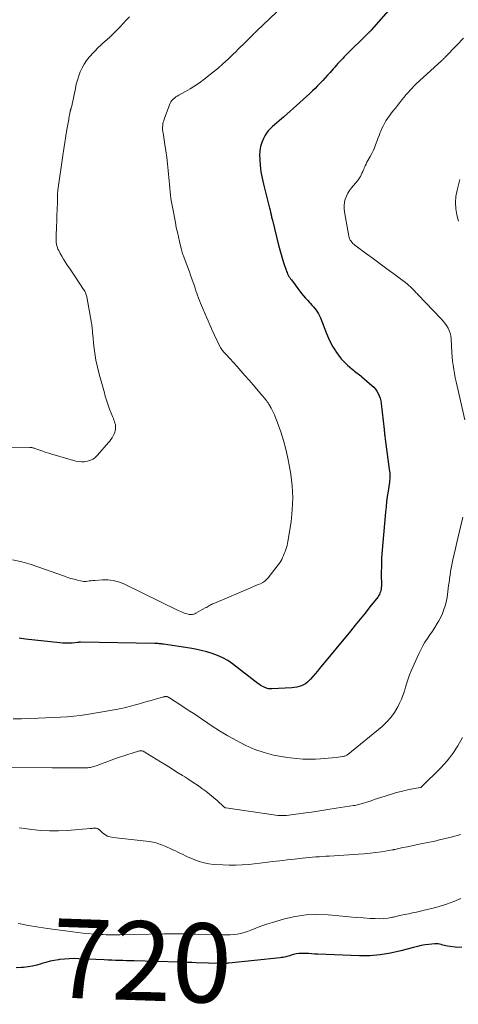
# Model space of a CAD drawing. Units: feet. Extents: x 1919993 to 1925001, y 525000 to 530000.
# Drawn here: x 1922026 to 1922137, y 525180 to 525429 of the extents above; entities that cross this region are included whole.
import ezdxf
from ezdxf.enums import TextEntityAlignment as Align

# ---------------------------------------------------------------- set-up
doc = ezdxf.new("R2010")
doc.units = ezdxf.units.FT
doc.header["$LTSCALE"] = 100
doc.header["$MEASUREMENT"] = 0
for name, color, linetype, lineweight in [('CONTOUR INDEX', 32, 'Continuous', 25), ('CONTOUR INDEX LABEL', 7, 'Continuous', 15), ('CONTOUR INTERMEDIATE', 40, 'Continuous', 15)]:
    doc.layers.add(name, color=color, linetype=linetype, lineweight=lineweight)
doc.styles.add('slant', font='romans.shx', dxfattribs={"oblique": 14.999978})

msp = doc.modelspace()

# ---------------------------------------------------------------- linework, layer by layer
at = {"layer": 'CONTOUR INDEX', "flags": 128}
for points, elevation in [([(1922120.57, 525432.34), (1922115.01, 525426.04), (1922114.91, 525425.93), (1922114.81, 525425.82), (1922114.71, 525425.71), (1922114.61, 525425.6), (1922114.51, 525425.5), (1922114.4, 525425.39), (1922114.3, 525425.29), (1922114.2, 525425.18), (1922108.63, 525419.68), (1922108.22, 525419.27), (1922107.81, 525418.85), (1922107.4, 525418.43), (1922106.99, 525418), (1922106.59, 525417.58), (1922106.2, 525417.14), (1922105.8, 525416.71), (1922105.42, 525416.27), (1922104.62, 525415.36), (1922104, 525414.67), (1922103.38, 525413.98), (1922102.75, 525413.31), (1922102.11, 525412.64), (1922101.47, 525411.98), (1922100.81, 525411.32), (1922100.14, 525410.69), (1922099.47, 525410.05), (1922096.11, 525406.99), (1922095.29, 525406.25), (1922094.48, 525405.52), (1922093.65, 525404.79), (1922092.82, 525404.07), (1922092.3, 525403.62), (1922091.72, 525403.13), (1922091.15, 525402.63), (1922090.58, 525402.14), (1922090.01, 525401.65), (1922089.48, 525401.13), (1922088.98, 525400.57), (1922088.54, 525399.97), (1922088.15, 525399.34), (1922087.77, 525398.66), (1922087.32, 525397.64), (1922086.98, 525396.59), (1922086.81, 525395.51), (1922086.77, 525394.39), (1922086.81, 525393.44), (1922086.92, 525391.83), (1922087.11, 525390.23), (1922087.4, 525388.65), (1922087.76, 525387.08), (1922089.33, 525381.06), (1922089.37, 525380.92), (1922089.4, 525380.77), (1922089.44, 525380.62), (1922089.47, 525380.48), (1922089.5, 525380.33), (1922089.53, 525380.18), (1922089.56, 525380.03), (1922089.58, 525379.88), (1922089.59, 525379.87), (1922089.61, 525379.71), (1922089.64, 525379.56), (1922089.68, 525379.4), (1922089.71, 525379.24), (1922089.76, 525379.04), (1922089.82, 525378.78), (1922089.89, 525378.52), (1922089.95, 525378.26), (1922090.01, 525378.01), (1922091.6, 525371.68), (1922091.91, 525370.51), (1922092.23, 525369.34), (1922092.58, 525368.18), (1922092.94, 525367.02), (1922093.47, 525365.4), (1922093.59, 525365.06), (1922093.73, 525364.73), (1922093.88, 525364.4), (1922094.04, 525364.08), (1922094.22, 525363.77), (1922094.41, 525363.47), (1922094.61, 525363.17), (1922094.82, 525362.88), (1922097.42, 525359.49), (1922097.89, 525358.9), (1922098.37, 525358.32), (1922098.87, 525357.77), (1922099.38, 525357.22), (1922099.64, 525356.96), (1922100.03, 525356.55), (1922100.4, 525356.12), (1922100.76, 525355.69), (1922101.1, 525355.24), (1922101.41, 525354.77), (1922101.7, 525354.29), (1922101.95, 525353.79), (1922102.17, 525353.28), (1922103.7, 525349.36), (1922104.19, 525348.21), (1922104.72, 525347.09), (1922105.32, 525346.01), (1922105.97, 525344.95), (1922106.06, 525344.8), (1922106.73, 525343.86), (1922107.45, 525342.97), (1922108.23, 525342.13), (1922109.07, 525341.34), (1922110.21, 525340.33), (1922110.51, 525340.08), (1922110.82, 525339.83), (1922111.13, 525339.59), (1922111.45, 525339.36), (1922111.77, 525339.13), (1922112.08, 525338.89), (1922112.39, 525338.64), (1922112.69, 525338.39), (1922115.22, 525336.2), (1922115.69, 525335.74), (1922116.11, 525335.26), (1922116.48, 525334.73), (1922116.82, 525334.17), (1922117.08, 525333.57), (1922117.3, 525332.97), (1922117.46, 525332.34), (1922117.56, 525331.69), (1922118.29, 525325.06), (1922118.33, 525324.75), (1922118.36, 525324.45), (1922118.39, 525324.14), (1922118.42, 525323.84), (1922118.45, 525323.53), (1922118.48, 525323.22), (1922118.52, 525322.92), (1922118.56, 525322.61), (1922119.61, 525315.06), (1922119.67, 525314.58), (1922119.71, 525314.1), (1922119.73, 525313.62), (1922119.73, 525313.14), (1922119.71, 525312.66), (1922119.68, 525312.18), (1922119.63, 525311.7), (1922119.57, 525311.23), (1922119.3, 525309.51), (1922119.11, 525308.18), (1922118.93, 525306.84), (1922118.78, 525305.51), (1922118.64, 525304.16), (1922117.93, 525296.52), (1922117.78, 525294.57), (1922117.66, 525292.61), (1922117.61, 525290.66), (1922117.59, 525288.7), (1922117.6, 525285.55), (1922117.59, 525285.16), (1922117.55, 525284.78), (1922117.48, 525284.41), (1922117.38, 525284.03), (1922117.25, 525283.67), (1922117.09, 525283.33), (1922116.9, 525283), (1922116.68, 525282.69), (1922114.71, 525280.21), (1922113.48, 525278.67), (1922112.25, 525277.13), (1922111.01, 525275.6), (1922109.76, 525274.08), (1922101.98, 525264.62), (1922101.42, 525263.95), (1922100.85, 525263.28), (1922100.28, 525262.62), (1922099.69, 525261.96), (1922099.35, 525261.58), (1922098.91, 525261.16), (1922098.44, 525260.79), (1922097.91, 525260.49), (1922097.36, 525260.25), (1922096.77, 525260.07), (1922096.17, 525259.93), (1922095.56, 525259.83), (1922094.95, 525259.77), (1922089.85, 525259.49), (1922089.46, 525259.5), (1922089.08, 525259.54), (1922088.71, 525259.63), (1922088.35, 525259.75), (1922088.11, 525259.85), (1922087.64, 525260.07), (1922087.18, 525260.31), (1922086.75, 525260.59), (1922086.32, 525260.89), (1922079.91, 525265.83), (1922078.72, 525266.65), (1922077.48, 525267.38), (1922076.17, 525267.97), (1922074.82, 525268.47), (1922073.42, 525268.87), (1922072.01, 525269.22), (1922070.59, 525269.52), (1922069.15, 525269.77), (1922062.51, 525270.77), (1922062.24, 525270.81), (1922061.96, 525270.85), (1922061.69, 525270.88), (1922061.41, 525270.92), (1922061.13, 525270.94), (1922060.86, 525270.96), (1922060.58, 525270.97), (1922060.3, 525270.98), (1922041.48, 525271.31), (1922041.38, 525271.31), (1922041.28, 525271.3), (1922041.19, 525271.3), (1922041.09, 525271.29), (1922041, 525271.27), (1922040.9, 525271.26), (1922040.81, 525271.25), (1922040.71, 525271.24), (1922039.33, 525271.1), (1922038.55, 525271.04), (1922037.76, 525271.02), (1922036.98, 525271.05), (1922036.2, 525271.11), (1922027.57, 525272.1), (1922025.95, 525272.3)], 740), ([(1922137.97, 525194.17), (1922136.91, 525194.13), (1922134.36, 525194.46), (1922133.95, 525194.52), (1922133.54, 525194.6), (1922133.14, 525194.71), (1922132.74, 525194.84), (1922132.34, 525194.94), (1922131.94, 525195.02), (1922131.53, 525195.04), (1922131.12, 525195.03), (1922129.65, 525194.88), (1922128.67, 525194.76), (1922127.69, 525194.6), (1922126.73, 525194.39), (1922125.77, 525194.15), (1922122.52, 525193.25), (1922119.93, 525192.66), (1922117.32, 525192.23), (1922114.69, 525192.04), (1922112.03, 525192.02), (1922101.55, 525192.43), (1922100.75, 525192.47), (1922099.94, 525192.51), (1922099.14, 525192.56), (1922098.34, 525192.61), (1922098.11, 525192.63), (1922097.42, 525192.64), (1922096.74, 525192.6), (1922096.07, 525192.49), (1922095.4, 525192.34), (1922094.74, 525192.15), (1922094.4, 525192.05), (1922094.06, 525191.95), (1922093.72, 525191.86), (1922093.39, 525191.77), (1922093.05, 525191.68), (1922092.71, 525191.61), (1922092.36, 525191.55), (1922092.01, 525191.51), (1922078.99, 525190.16), (1922078.74, 525190.13), (1922078.49, 525190.11), (1922078.24, 525190.1), (1922077.98, 525190.09), (1922077.73, 525190.08), (1922077.48, 525190.08), (1922077.23, 525190.08), (1922076.97, 525190.09), (1922070.76, 525190.27), (1922069.65, 525190.31), (1922068.54, 525190.34), (1922067.43, 525190.37), (1922066.32, 525190.4), (1922055.02, 525190.72), (1922054.07, 525190.75), (1922053.13, 525190.78), (1922052.19, 525190.81), (1922051.25, 525190.84), (1922050.31, 525190.87), (1922049.37, 525190.91), (1922048.43, 525190.95), (1922047.48, 525190.99), (1922041.06, 525191.29), (1922039.84, 525191.32), (1922038.61, 525191.29), (1922037.39, 525191.2), (1922036.17, 525191.07), (1922035.93, 525191.04), (1922034.84, 525190.86), (1922033.76, 525190.64), (1922032.7, 525190.36), (1922031.64, 525190.04), (1922031.54, 525190.01), (1922030.43, 525189.69), (1922029.31, 525189.41), (1922028.18, 525189.21), (1922027.04, 525189.06), (1922026.56, 525189.02), (1922025.18, 525188.97)], 720)]:
    msp.add_lwpolyline(points, dxfattribs=dict(at, elevation=elevation))
at = {"layer": 'CONTOUR INTERMEDIATE', "flags": 128}
for points, elevation in [([(1922092.78, 525432.15), (1922086.09, 525425.88), (1922085.9, 525425.71), (1922085.72, 525425.53), (1922085.54, 525425.36), (1922085.35, 525425.18), (1922085.21, 525425.04), (1922084.96, 525424.8), (1922084.71, 525424.55), (1922084.46, 525424.3), (1922084.21, 525424.05), (1922082.6, 525422.44), (1922081.98, 525421.82), (1922081.36, 525421.2), (1922080.74, 525420.59), (1922080.11, 525419.99), (1922078.81, 525418.74), (1922077.51, 525417.54), (1922076.18, 525416.37), (1922074.81, 525415.24), (1922073.42, 525414.14), (1922072.67, 525413.58), (1922071.54, 525412.76), (1922070.39, 525411.97), (1922069.21, 525411.24), (1922068, 525410.54), (1922066.33, 525409.62), (1922065.95, 525409.39), (1922065.59, 525409.15), (1922065.24, 525408.88), (1922064.91, 525408.59), (1922064.61, 525408.27), (1922064.35, 525407.93), (1922064.14, 525407.56), (1922063.97, 525407.16), (1922062.64, 525403.51), (1922062.52, 525403.13), (1922062.42, 525402.74), (1922062.34, 525402.36), (1922062.28, 525401.96), (1922062.24, 525401.54), (1922062.22, 525401.35), (1922062.22, 525401.17), (1922062.23, 525400.98), (1922062.24, 525400.8), (1922062.27, 525400.62), (1922062.29, 525400.43), (1922062.32, 525400.25), (1922062.35, 525400.06), (1922062.82, 525397.16), (1922063.06, 525395.51), (1922063.29, 525393.87), (1922063.47, 525392.22), (1922063.64, 525390.57), (1922063.87, 525387.87), (1922063.96, 525386.99), (1922064.04, 525386.11), (1922064.14, 525385.22), (1922064.24, 525384.34), (1922064.35, 525383.46), (1922064.48, 525382.58), (1922064.63, 525381.71), (1922064.79, 525380.83), (1922065.47, 525377.4), (1922065.71, 525376.19), (1922065.97, 525374.99), (1922066.24, 525373.79), (1922066.52, 525372.59), (1922066.95, 525370.8), (1922067.03, 525370.5), (1922067.11, 525370.2), (1922067.2, 525369.91), (1922067.3, 525369.61), (1922067.4, 525369.32), (1922067.51, 525369.02), (1922067.61, 525368.73), (1922067.72, 525368.44), (1922069.01, 525364.98), (1922069.34, 525364.08), (1922069.66, 525363.18), (1922069.97, 525362.27), (1922070.28, 525361.36), (1922070.47, 525360.79), (1922070.67, 525360.16), (1922070.89, 525359.54), (1922071.11, 525358.92), (1922071.33, 525358.3), (1922071.57, 525357.68), (1922071.81, 525357.06), (1922072.06, 525356.46), (1922072.32, 525355.85), (1922072.92, 525354.46), (1922073.34, 525353.49), (1922073.76, 525352.53), (1922074.18, 525351.57), (1922074.61, 525350.6), (1922074.74, 525350.29), (1922075.1, 525349.49), (1922075.47, 525348.69), (1922075.85, 525347.89), (1922076.24, 525347.1), (1922076.81, 525345.97), (1922076.92, 525345.75), (1922077.05, 525345.54), (1922077.19, 525345.34), (1922077.34, 525345.14), (1922077.47, 525344.99), (1922077.69, 525344.72), (1922077.92, 525344.46), (1922078.14, 525344.2), (1922078.38, 525343.94), (1922080.99, 525341.06), (1922082.04, 525339.89), (1922083.09, 525338.72), (1922084.13, 525337.53), (1922085.16, 525336.34), (1922087.38, 525333.75), (1922087.61, 525333.48), (1922087.85, 525333.21), (1922088.08, 525332.93), (1922088.31, 525332.66), (1922088.53, 525332.38), (1922088.74, 525332.09), (1922088.93, 525331.79), (1922089.12, 525331.48), (1922089.7, 525330.45), (1922090.14, 525329.61), (1922090.55, 525328.75), (1922090.92, 525327.88), (1922091.25, 525326.99), (1922092.13, 525324.46), (1922092.83, 525322.29), (1922093.45, 525320.1), (1922093.96, 525317.87), (1922094.39, 525315.63), (1922094.69, 525313.82), (1922095.04, 525310.8), (1922095.21, 525307.78), (1922095.07, 525304.76), (1922094.75, 525301.74), (1922093.97, 525296.74), (1922093.87, 525296.23), (1922093.75, 525295.71), (1922093.6, 525295.21), (1922093.42, 525294.71), (1922093.22, 525294.22), (1922093.02, 525293.73), (1922092.82, 525293.24), (1922092.62, 525292.75), (1922092.61, 525292.72), (1922092.38, 525292.23), (1922092.12, 525291.75), (1922091.83, 525291.29), (1922091.51, 525290.85), (1922088.95, 525287.58), (1922088.53, 525287.12), (1922088.08, 525286.72), (1922087.57, 525286.38), (1922087.02, 525286.09), (1922086.44, 525285.85), (1922085.86, 525285.6), (1922085.28, 525285.35), (1922084.7, 525285.11), (1922075.19, 525281.1), (1922074.91, 525280.98), (1922074.64, 525280.85), (1922074.37, 525280.71), (1922074.1, 525280.57), (1922073.84, 525280.42), (1922073.57, 525280.26), (1922073.31, 525280.11), (1922073.05, 525279.96), (1922070.66, 525278.62), (1922070.39, 525278.49), (1922070.12, 525278.39), (1922069.83, 525278.32), (1922069.54, 525278.29), (1922069.25, 525278.29), (1922068.96, 525278.31), (1922068.67, 525278.37), (1922068.39, 525278.45), (1922068, 525278.59), (1922067.53, 525278.76), (1922067.06, 525278.95), (1922066.6, 525279.15), (1922066.14, 525279.36), (1922052.41, 525286.05), (1922051.11, 525286.56), (1922049.77, 525286.93), (1922048.4, 525287.07), (1922047, 525287.08), (1922045.06, 525286.92), (1922044.61, 525286.88), (1922044.15, 525286.84), (1922043.69, 525286.78), (1922043.24, 525286.72), (1922042.79, 525286.68), (1922042.33, 525286.68), (1922041.89, 525286.73), (1922041.44, 525286.81), (1922040.67, 525287), (1922039.84, 525287.22), (1922039.02, 525287.45), (1922038.2, 525287.7), (1922037.39, 525287.98), (1922028.97, 525290.94), (1922026.62, 525291.63), (1922024.24, 525292.13)], 744), ([(1922053.85, 525429.42), (1922053.05, 525428.58), (1922052.26, 525427.73), (1922051.48, 525426.89), (1922051.08, 525426.46), (1922050.68, 525426.03), (1922050.27, 525425.61), (1922049.85, 525425.2), (1922049.58, 525424.93), (1922049.3, 525424.65), (1922049.01, 525424.38), (1922048.72, 525424.11), (1922048.42, 525423.84), (1922048.38, 525423.81), (1922048.1, 525423.57), (1922047.82, 525423.32), (1922047.53, 525423.09), (1922047.24, 525422.85), (1922046.95, 525422.61), (1922046.67, 525422.36), (1922046.4, 525422.1), (1922046.14, 525421.83), (1922043.7, 525419.2), (1922043, 525418.35), (1922042.37, 525417.46), (1922041.85, 525416.51), (1922041.4, 525415.51), (1922041.03, 525414.47), (1922040.69, 525413.42), (1922040.41, 525412.36), (1922040.16, 525411.28), (1922039.44, 525407.68), (1922039.38, 525407.42), (1922039.32, 525407.15), (1922039.25, 525406.89), (1922039.17, 525406.63), (1922039.07, 525406.3), (1922039.04, 525406.21), (1922039.01, 525406.11), (1922038.99, 525406.02), (1922038.96, 525405.92), (1922038.93, 525405.83), (1922038.91, 525405.73), (1922038.89, 525405.64), (1922038.87, 525405.54), (1922038.76, 525404.97), (1922038.69, 525404.59), (1922038.61, 525404.2), (1922038.54, 525403.82), (1922038.48, 525403.44), (1922038.03, 525400.94), (1922037.75, 525399.3), (1922037.49, 525397.67), (1922037.23, 525396.03), (1922036.99, 525394.39), (1922035.74, 525385.55), (1922035.72, 525385.4), (1922035.71, 525385.25), (1922035.69, 525385.1), (1922035.68, 525384.95), (1922035.67, 525384.8), (1922035.66, 525384.64), (1922035.66, 525384.49), (1922035.65, 525384.34), (1922035.65, 525383.54), (1922035.64, 525382.99), (1922035.63, 525382.44), (1922035.62, 525381.89), (1922035.6, 525381.34), (1922035.5, 525378.54), (1922035.46, 525377.58), (1922035.42, 525376.61), (1922035.38, 525375.65), (1922035.33, 525374.68), (1922035.28, 525373.61), (1922035.28, 525373.18), (1922035.29, 525372.75), (1922035.33, 525372.33), (1922035.39, 525371.9), (1922035.49, 525371.49), (1922035.61, 525371.08), (1922035.77, 525370.68), (1922035.95, 525370.3), (1922036.32, 525369.59), (1922036.72, 525368.87), (1922037.13, 525368.16), (1922037.57, 525367.46), (1922038.03, 525366.77), (1922038.13, 525366.61), (1922038.65, 525365.85), (1922039.17, 525365.09), (1922039.69, 525364.32), (1922040.2, 525363.56), (1922042.26, 525360.49), (1922042.39, 525360.28), (1922042.52, 525360.06), (1922042.64, 525359.84), (1922042.75, 525359.61), (1922042.85, 525359.38), (1922042.94, 525359.15), (1922043, 525358.9), (1922043.06, 525358.66), (1922044.26, 525352), (1922044.32, 525351.63), (1922044.37, 525351.26), (1922044.4, 525350.89), (1922044.43, 525350.52), (1922044.46, 525350.15), (1922044.48, 525349.78), (1922044.52, 525349.4), (1922044.55, 525349.03), (1922044.85, 525346.18), (1922045.08, 525344.4), (1922045.37, 525342.62), (1922045.75, 525340.86), (1922046.18, 525339.11), (1922047.5, 525334.33), (1922047.64, 525333.81), (1922047.79, 525333.29), (1922047.95, 525332.77), (1922048.11, 525332.25), (1922048.28, 525331.73), (1922048.45, 525331.22), (1922048.64, 525330.71), (1922048.84, 525330.2), (1922049.66, 525328.22), (1922049.81, 525327.85), (1922049.94, 525327.47), (1922050.07, 525327.09), (1922050.19, 525326.71), (1922050.28, 525326.32), (1922050.34, 525325.93), (1922050.35, 525325.54), (1922050.33, 525325.14), (1922050.26, 525324.75), (1922050.17, 525324.37), (1922050.02, 525324.01), (1922049.85, 525323.65), (1922049.73, 525323.44), (1922049.46, 525323), (1922049.18, 525322.57), (1922048.87, 525322.16), (1922048.54, 525321.76), (1922045.79, 525318.59), (1922045.24, 525318.07), (1922044.64, 525317.62), (1922043.97, 525317.29), (1922043.26, 525317.04), (1922042.5, 525316.92), (1922041.75, 525316.88), (1922041, 525316.95), (1922040.25, 525317.1), (1922034.25, 525318.82), (1922033.47, 525319.06), (1922032.69, 525319.3), (1922031.92, 525319.57), (1922031.15, 525319.84), (1922029.94, 525320.3), (1922029.78, 525320.35), (1922029.62, 525320.4), (1922029.46, 525320.44), (1922029.3, 525320.47), (1922029.13, 525320.49), (1922028.97, 525320.51), (1922028.8, 525320.52), (1922028.63, 525320.52), (1922018.95, 525320.48)], 748), ([(1922138.35, 525423.98), (1922136.71, 525422.28), (1922133.65, 525419.1), (1922133.55, 525419), (1922133.44, 525418.89), (1922133.34, 525418.79), (1922133.24, 525418.69), (1922133.13, 525418.59), (1922133.03, 525418.49), (1922132.92, 525418.39), (1922132.81, 525418.29), (1922126.44, 525412.45), (1922126.11, 525412.13), (1922125.77, 525411.81), (1922125.45, 525411.48), (1922125.13, 525411.15), (1922124.82, 525410.81), (1922124.51, 525410.46), (1922124.21, 525410.11), (1922123.91, 525409.76), (1922123.37, 525409.09), (1922122.81, 525408.4), (1922122.25, 525407.71), (1922121.69, 525407.02), (1922121.14, 525406.32), (1922120.45, 525405.45), (1922120.01, 525404.88), (1922119.58, 525404.29), (1922119.16, 525403.69), (1922118.77, 525403.08), (1922118.39, 525402.45), (1922118.05, 525401.81), (1922117.74, 525401.16), (1922117.45, 525400.49), (1922117.31, 525400.15), (1922117.01, 525399.38), (1922116.72, 525398.62), (1922116.42, 525397.85), (1922116.13, 525397.08), (1922115.83, 525396.32), (1922115.5, 525395.57), (1922115.15, 525394.84), (1922114.77, 525394.11), (1922114.21, 525393.09), (1922113.96, 525392.63), (1922113.73, 525392.17), (1922113.5, 525391.7), (1922113.29, 525391.23), (1922113.24, 525391.1), (1922113.06, 525390.69), (1922112.87, 525390.28), (1922112.69, 525389.87), (1922112.51, 525389.46), (1922112.31, 525389.06), (1922112.08, 525388.68), (1922111.83, 525388.31), (1922111.55, 525387.96), (1922110.01, 525386.18), (1922109.52, 525385.53), (1922109.08, 525384.84), (1922108.74, 525384.1), (1922108.46, 525383.33), (1922108.29, 525382.52), (1922108.19, 525381.72), (1922108.2, 525380.91), (1922108.29, 525380.09), (1922109.36, 525373.95), (1922109.45, 525373.61), (1922109.57, 525373.28), (1922109.73, 525372.97), (1922109.92, 525372.68), (1922110.15, 525372.4), (1922110.39, 525372.14), (1922110.65, 525371.91), (1922110.92, 525371.68), (1922113.88, 525369.47), (1922115.24, 525368.46), (1922116.61, 525367.45), (1922117.98, 525366.45), (1922119.35, 525365.45), (1922120.78, 525364.42), (1922121.44, 525363.94), (1922122.09, 525363.45), (1922122.74, 525362.96), (1922123.38, 525362.46), (1922124.1, 525361.9), (1922124.38, 525361.68), (1922124.65, 525361.44), (1922124.92, 525361.2), (1922125.18, 525360.96), (1922125.29, 525360.84), (1922125.49, 525360.65), (1922125.68, 525360.45), (1922125.87, 525360.25), (1922126.05, 525360.05), (1922126.24, 525359.84), (1922126.43, 525359.64), (1922126.62, 525359.44), (1922126.81, 525359.24), (1922132.76, 525353.04), (1922133.24, 525352.51), (1922133.69, 525351.95), (1922134.1, 525351.35), (1922134.48, 525350.74), (1922134.78, 525350.09), (1922135.02, 525349.43), (1922135.17, 525348.74), (1922135.26, 525348.03), (1922135.43, 525344.53), (1922135.5, 525343.46), (1922135.6, 525342.39), (1922135.74, 525341.33), (1922135.91, 525340.27), (1922136.11, 525339.22), (1922136.31, 525338.16), (1922136.54, 525337.12), (1922136.77, 525336.07), (1922138.71, 525327.56)], 736), ([(1922137.44, 525388.25), (1922136.76, 525385.56), (1922136.48, 525384), (1922136.34, 525382.44), (1922136.43, 525380.88), (1922136.66, 525379.31), (1922137.11, 525377.78)], 732), ([(1922138.22, 525302.95), (1922137.03, 525297.95), (1922136.69, 525296.49), (1922136.35, 525295.03), (1922136.03, 525293.56), (1922135.71, 525292.09), (1922135.46, 525290.9), (1922135.28, 525290.02), (1922135.12, 525289.14), (1922134.98, 525288.26), (1922134.86, 525287.38), (1922134.82, 525287.12), (1922134.73, 525286.36), (1922134.63, 525285.61), (1922134.54, 525284.86), (1922134.45, 525284.1), (1922134.35, 525283.35), (1922134.22, 525282.6), (1922134.07, 525281.86), (1922133.89, 525281.12), (1922133.74, 525280.54), (1922133.43, 525279.54), (1922133.07, 525278.56), (1922132.62, 525277.61), (1922132.11, 525276.69), (1922131.69, 525276), (1922131.1, 525275.05), (1922130.5, 525274.1), (1922129.88, 525273.17), (1922129.25, 525272.25), (1922128.64, 525271.31), (1922128.07, 525270.36), (1922127.55, 525269.37), (1922127.07, 525268.36), (1922125.16, 525264.07), (1922124.75, 525263.06), (1922124.36, 525262.04), (1922124.03, 525261), (1922123.73, 525259.95), (1922123.42, 525258.9), (1922123.07, 525257.87), (1922122.66, 525256.87), (1922122.2, 525255.88), (1922121.73, 525254.94), (1922120.92, 525253.56), (1922120.01, 525252.27), (1922118.94, 525251.09), (1922117.77, 525250), (1922109.13, 525242.94), (1922108.98, 525242.83), (1922108.83, 525242.73), (1922108.67, 525242.65), (1922108.5, 525242.58), (1922108.33, 525242.52), (1922108.15, 525242.46), (1922107.97, 525242.42), (1922107.79, 525242.39), (1922106.17, 525242.18), (1922105.17, 525242.06), (1922104.17, 525241.96), (1922103.17, 525241.88), (1922102.17, 525241.82), (1922100.95, 525241.76), (1922099.34, 525241.72), (1922097.73, 525241.75), (1922096.12, 525241.87), (1922094.52, 525242.05), (1922092.76, 525242.3), (1922090.31, 525242.76), (1922087.91, 525243.38), (1922085.57, 525244.21), (1922083.29, 525245.2), (1922083.11, 525245.28), (1922080.9, 525246.42), (1922078.73, 525247.63), (1922076.61, 525248.92), (1922074.52, 525250.28), (1922073.7, 525250.84), (1922072.05, 525251.96), (1922070.4, 525253.07), (1922068.74, 525254.16), (1922067.07, 525255.25), (1922063.95, 525257.26), (1922063.83, 525257.33), (1922063.71, 525257.4), (1922063.59, 525257.45), (1922063.46, 525257.5), (1922063.42, 525257.51), (1922063.31, 525257.54), (1922063.19, 525257.56), (1922063.08, 525257.56), (1922062.96, 525257.56), (1922062.84, 525257.54), (1922062.73, 525257.53), (1922062.61, 525257.5), (1922062.5, 525257.47), (1922060.44, 525256.89), (1922059.33, 525256.58), (1922058.23, 525256.27), (1922057.13, 525255.96), (1922056.03, 525255.65), (1922055.08, 525255.39), (1922054.45, 525255.22), (1922053.82, 525255.05), (1922053.18, 525254.88), (1922052.55, 525254.71), (1922051.91, 525254.56), (1922051.28, 525254.42), (1922050.64, 525254.29), (1922049.99, 525254.18), (1922043.07, 525253.04), (1922041.41, 525252.79), (1922039.75, 525252.59), (1922038.08, 525252.44), (1922036.4, 525252.33), (1922030.76, 525252.07), (1922028.66, 525251.99), (1922026.55, 525251.95), (1922024.45, 525251.96)], 736), ([(1922138.1, 525247.17), (1922136.96, 525245.11), (1922135.69, 525243.15), (1922134.23, 525241.31), (1922132.65, 525239.57), (1922127.76, 525234.7), (1922127.74, 525234.68), (1922127.72, 525234.67), (1922127.7, 525234.66), (1922127.68, 525234.64), (1922127.59, 525234.61), (1922127.56, 525234.6), (1922127.54, 525234.59), (1922127.52, 525234.59), (1922127.49, 525234.58), (1922125.07, 525234.13), (1922123.84, 525233.88), (1922122.62, 525233.59), (1922121.4, 525233.27), (1922120.2, 525232.91), (1922117.49, 525232.05), (1922116.65, 525231.78), (1922115.82, 525231.51), (1922114.98, 525231.23), (1922114.15, 525230.96), (1922113.12, 525230.61), (1922112.8, 525230.5), (1922112.49, 525230.41), (1922112.17, 525230.32), (1922111.85, 525230.25), (1922111.53, 525230.17), (1922111.2, 525230.11), (1922110.88, 525230.05), (1922110.55, 525229.99), (1922106.18, 525229.31), (1922104.09, 525228.99), (1922102, 525228.68), (1922099.91, 525228.37), (1922097.82, 525228.08), (1922094.75, 525227.65), (1922094.19, 525227.58), (1922093.63, 525227.53), (1922093.07, 525227.49), (1922092.51, 525227.48), (1922091.96, 525227.48), (1922091.4, 525227.5), (1922090.84, 525227.56), (1922090.29, 525227.62), (1922078.21, 525229.43), (1922078.14, 525229.45), (1922078.08, 525229.46), (1922078.02, 525229.49), (1922077.96, 525229.52), (1922077.9, 525229.56), (1922077.85, 525229.59), (1922077.79, 525229.64), (1922077.74, 525229.68), (1922076.02, 525231.25), (1922075.09, 525232.06), (1922074.15, 525232.85), (1922073.18, 525233.6), (1922072.18, 525234.33), (1922072.1, 525234.39), (1922071.04, 525235.12), (1922069.98, 525235.84), (1922068.91, 525236.55), (1922067.83, 525237.24), (1922067.25, 525237.61), (1922065.88, 525238.48), (1922064.5, 525239.35), (1922063.11, 525240.2), (1922061.73, 525241.05), (1922057.33, 525243.72), (1922057.22, 525243.77), (1922057.11, 525243.82), (1922056.99, 525243.85), (1922056.87, 525243.87), (1922056.74, 525243.87), (1922056.62, 525243.86), (1922056.5, 525243.85), (1922056.38, 525243.82), (1922054.5, 525243.27), (1922053.44, 525242.94), (1922052.39, 525242.61), (1922051.35, 525242.25), (1922050.31, 525241.88), (1922045.72, 525240.17), (1922045.43, 525240.07), (1922045.13, 525239.97), (1922044.84, 525239.88), (1922044.54, 525239.79), (1922044.24, 525239.72), (1922043.94, 525239.66), (1922043.63, 525239.61), (1922043.33, 525239.58), (1922042.99, 525239.56), (1922042.52, 525239.53), (1922042.04, 525239.51), (1922041.57, 525239.5), (1922041.09, 525239.5), (1922039.46, 525239.53), (1922038.17, 525239.55), (1922036.87, 525239.56), (1922035.58, 525239.57), (1922034.29, 525239.58), (1922018.28, 525239.6)], 732), ([(1922137.66, 525222.67), (1922136.87, 525222.46), (1922136.07, 525222.25), (1922135.28, 525222.05), (1922132.29, 525221.3), (1922132.01, 525221.23), (1922131.73, 525221.16), (1922131.44, 525221.1), (1922131.16, 525221.04), (1922127.55, 525220.3), (1922126.43, 525220.07), (1922125.31, 525219.84), (1922124.19, 525219.6), (1922123.07, 525219.36), (1922120.97, 525218.91), (1922120.9, 525218.89), (1922120.83, 525218.88), (1922120.76, 525218.86), (1922120.69, 525218.84), (1922120.62, 525218.83), (1922120.55, 525218.81), (1922120.48, 525218.8), (1922120.41, 525218.79), (1922117.65, 525218.34), (1922116.19, 525218.13), (1922114.73, 525217.94), (1922113.27, 525217.8), (1922111.8, 525217.69), (1922104.42, 525217.25), (1922103.57, 525217.19), (1922102.72, 525217.14), (1922101.87, 525217.08), (1922101.02, 525217.03), (1922100.17, 525216.96), (1922099.32, 525216.89), (1922098.47, 525216.8), (1922097.62, 525216.71), (1922095.59, 525216.47), (1922093.74, 525216.25), (1922091.88, 525216.04), (1922090.02, 525215.82), (1922088.16, 525215.6), (1922084.03, 525215.13), (1922082.4, 525214.99), (1922080.76, 525214.9), (1922079.12, 525214.91), (1922077.48, 525214.98), (1922075.17, 525215.14), (1922073.93, 525215.28), (1922072.72, 525215.51), (1922071.53, 525215.86), (1922070.37, 525216.29), (1922069.39, 525216.7), (1922068.73, 525216.99), (1922068.07, 525217.29), (1922067.42, 525217.6), (1922066.78, 525217.92), (1922066.13, 525218.24), (1922065.49, 525218.55), (1922064.83, 525218.85), (1922064.17, 525219.15), (1922062.67, 525219.8), (1922062.21, 525220), (1922061.74, 525220.18), (1922061.28, 525220.35), (1922060.8, 525220.5), (1922060.33, 525220.64), (1922059.84, 525220.75), (1922059.35, 525220.84), (1922058.86, 525220.91), (1922049.72, 525221.91), (1922048.99, 525222.06), (1922048.3, 525222.3), (1922047.66, 525222.67), (1922047.07, 525223.12), (1922046.19, 525223.94), (1922046.06, 525224.04), (1922045.93, 525224.13), (1922045.79, 525224.19), (1922045.63, 525224.24), (1922045.47, 525224.27), (1922045.32, 525224.29), (1922045.16, 525224.29), (1922044.99, 525224.29), (1922044.84, 525224.27), (1922044.6, 525224.25), (1922044.36, 525224.23), (1922044.12, 525224.21), (1922043.88, 525224.19), (1922038.17, 525223.72), (1922035.91, 525223.61), (1922033.65, 525223.59), (1922031.4, 525223.72), (1922029.15, 525223.95), (1922027.29, 525224.2), (1922025.97, 525224.39)], 728), ([(1922137.72, 525206.53), (1922135.92, 525205.76), (1922134.09, 525205.06), (1922132.22, 525204.48), (1922130.33, 525203.97), (1922128.45, 525203.53), (1922127.47, 525203.31), (1922126.5, 525203.09), (1922125.52, 525202.88), (1922124.55, 525202.67), (1922123.57, 525202.47), (1922122.59, 525202.26), (1922121.62, 525202.04), (1922120.64, 525201.82), (1922120.41, 525201.77), (1922119.31, 525201.57), (1922118.21, 525201.43), (1922117.1, 525201.39), (1922115.99, 525201.41), (1922114.73, 525201.49), (1922112.98, 525201.6), (1922111.24, 525201.73), (1922109.49, 525201.88), (1922107.75, 525202.04), (1922104.11, 525202.38), (1922101.31, 525202.49), (1922098.53, 525202.39), (1922095.78, 525201.97), (1922093.05, 525201.34), (1922090.08, 525200.48), (1922088.85, 525200.1), (1922087.64, 525199.7), (1922086.44, 525199.25), (1922085.25, 525198.76), (1922084.56, 525198.47), (1922083.71, 525198.15), (1922082.86, 525197.87), (1922081.99, 525197.66), (1922081.11, 525197.49), (1922080.21, 525197.39), (1922079.31, 525197.31), (1922078.41, 525197.28), (1922077.51, 525197.28), (1922071.2, 525197.44), (1922070.68, 525197.45), (1922070.16, 525197.47), (1922069.64, 525197.49), (1922069.12, 525197.51), (1922068.6, 525197.52), (1922068.08, 525197.54), (1922067.56, 525197.55), (1922067.04, 525197.55), (1922066.24, 525197.56), (1922065.31, 525197.56), (1922064.39, 525197.56), (1922063.47, 525197.55), (1922062.55, 525197.54), (1922051.47, 525197.34), (1922050.77, 525197.33), (1922050.06, 525197.33), (1922049.35, 525197.33), (1922048.64, 525197.34), (1922047.94, 525197.35), (1922047.23, 525197.37), (1922046.53, 525197.41), (1922045.82, 525197.45), (1922044.66, 525197.53), (1922043.37, 525197.63), (1922042.09, 525197.75), (1922040.81, 525197.9), (1922039.53, 525198.06), (1922033.08, 525198.95), (1922032.01, 525199.1), (1922030.95, 525199.26), (1922029.89, 525199.43), (1922028.83, 525199.6), (1922027.77, 525199.79), (1922026.71, 525199.98), (1922025.65, 525200.17)], 724)]:
    msp.add_lwpolyline(points, dxfattribs=dict(at, elevation=elevation))

# ---------------------------------------------------------------- texts
at = {"layer": 'CONTOUR INDEX LABEL', "style": 'slant', "oblique": 15}
msp.add_text('720', height=20, rotation=358.051, dxfattribs=at).set_placement((1922057.04, 525190.75, 720), align=Align.MIDDLE_CENTER)

doc.saveas('drawing.dxf')
